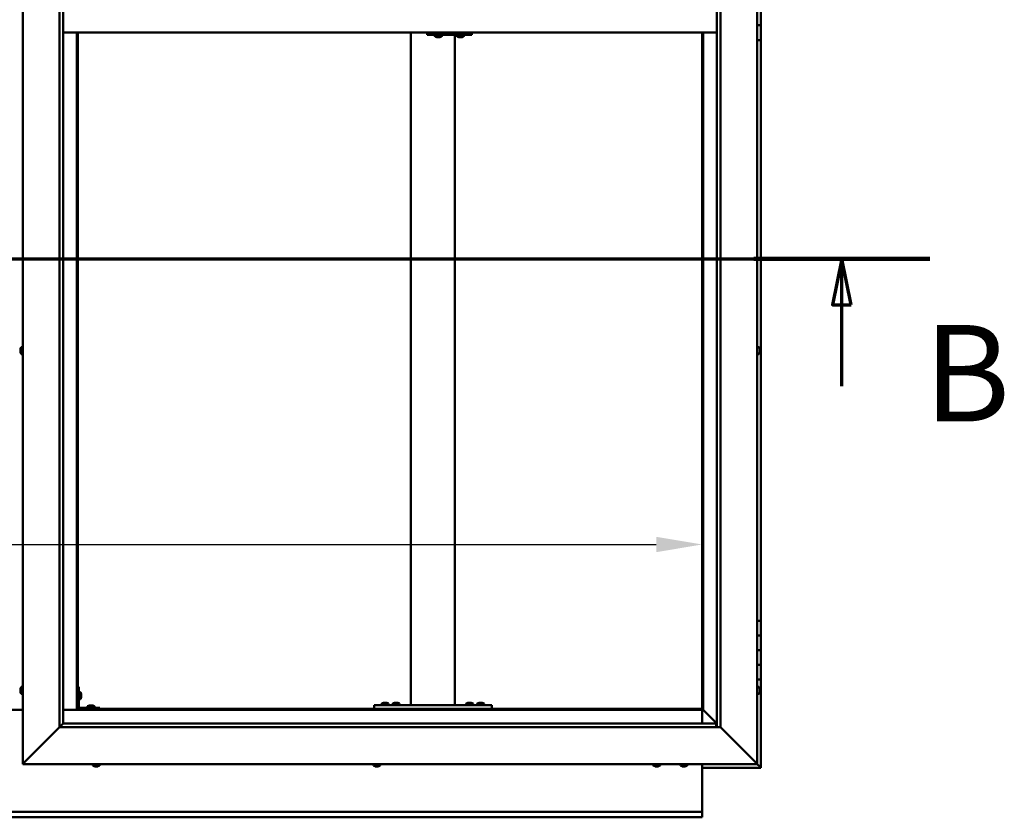
# Model space of a CAD drawing. Units: millimetres. Extents: x -5995 to 24339, y 3120 to 8837.
# Drawn here: x 6459 to 7799, y 3451 to 4536 of the extents above; entities that cross this region are included whole.
import ezdxf

# ---------------------------------------------------------------- set-up
doc = ezdxf.new("R2010")
doc.units = ezdxf.units.MM
doc.header["$LTSCALE"] = 25
doc.linetypes.add('CHAIN', pattern=[0.3543, 0.2362, -0.0295, 0.0591, -0.0295])
for name, color, linetype, lineweight in [('Dimension (ISO)', 7, 'Continuous', 25), ('Section Line (ISO)', 7, 'CHAIN', 70), ('Visible (ISO)', 7, 'Continuous', 50)]:
    doc.layers.add(name, color=color, linetype=linetype, lineweight=lineweight)
doc.styles.add('Label Text (ISO)', font='tahoma.ttf')
doc.styles.add('Note Text (ISO)', font='tahoma.ttf')
doc.dimstyles.new('Default (ISO)', dxfattribs={"dimscale": 25, "dimtxt": 3.5, "dimasz": 2.5, "dimexe": 3.175, "dimexo": 0, "dimgap": 0.762, "dimtad": 1, "dimrnd": 1e-08, "dimzin": 0, "dimtxsty": 'Note Text (ISO)', "dimcen": 0.09, "dimdle": 10, "dimclrd": 256, "dimclre": 256, "dimclrt": 256, "dimazin": 0, "dimtfac": 1.001486, "dimtmove": 0, "dimatfit": 3, "dimfxl": 1, "dimtolj": 1, "dimtzin": 0, "dimlwd": -1, "dimlwe": -1, "dimarcsym": 0})

# ---------------------------------------------------------------- blocks, each defined once
blk = doc.blocks.new('2dTransSection1')
at = {"layer": 'Section Line (ISO)', "linetype": 'CHAIN', "ltscale": 42.901493}
blk.add_line((207.105, 168.417), (307.905, 168.417), dxfattribs=at)
at = {"layer": 'Section Line (ISO)', "linetype": 'Continuous', "lineweight": 140}
blk.add_line((298.305, 168.417), (307.905, 168.417), dxfattribs=at)
at = {"layer": 'Section Line (ISO)', "linetype": 'Continuous'}
for p, q in [((303.105, 168.417), (302.605, 165.917)), ((303.105, 165.917), (303.105, 168.417)), ((303.605, 165.917), (303.105, 168.417)), ((302.605, 165.917), (303.605, 165.917)), ((303.105, 161.486), (303.105, 165.917))]:
    blk.add_line(p, q, dxfattribs=at)
at = {"layer": 'Section Line (ISO)', "linetype": 'Continuous', "flags": 128}
blk.add_lwpolyline([(303.605, 165.917), (303.105, 168.417), (302.605, 165.917), (303.605, 165.917)], dxfattribs=at)
at = {"layer": 'Section Line (ISO)'}
blk.add_solid([(303.605, 165.917), (303.105, 168.417), (302.605, 165.917), (303.605, 165.917)], dxfattribs=at)
at = {"layer": 'Section Line (ISO)', "insert": (307.569, 157.93), "char_height": 5.25, "attachment_point": 7, "style": 'Label Text (ISO)'}
blk.add_mtext('B', dxfattribs=at)
blk = doc.blocks.new('*D14')
at = {"layer": 'Defpoints', "color": 0, "transparency": 16777216}
for p in [(5487.6, 4071.9), (7387.6, 4071.9), (7387.6, 3821.9)]:
    blk.add_point(p, dxfattribs=at)
at = {"layer": 'Dimension (ISO)', "transparency": 16777216}
blk.add_line((5550.1, 3821.9), (7325.1, 3821.9), dxfattribs=at)
for points in [[(5550.1, 3832.3), (5550.1, 3811.4), (5487.6, 3821.9)], [(7325.1, 3832.3), (7325.1, 3811.4), (7387.6, 3821.9)]]:
    blk.add_solid(points, dxfattribs=at)
at = {"layer": 'Dimension (ISO)', "transparency": 16777216, "insert": (5996.3, 3932), "char_height": 87.5, "attachment_point": 1, "style": 'Note Text (ISO)'}
blk.add_mtext('\\A1;1900', dxfattribs=at)

msp = doc.modelspace()

# ---------------------------------------------------------------- linework, layer by layer
at = {"layer": 'Visible (ISO)'}
for p, q in [((6462.6, 3523.2), (6462.6, 5573.2)), ((7462.6, 5573.2), (7462.6, 3523.2)), ((6512.6, 3573.2), (6512.6, 5523.2)), ((7412.6, 5523.2), (7412.6, 3573.2)), ((6517.6, 5518.2), (6517.6, 3578.2)), ((7407.6, 3573.2), (7407.6, 5518.2)), ((7467.6, 4548.2), (7467.6, 4528.2)), ((6517.6, 4518.2), (7407.6, 4518.2)), ((6536.1, 4518.2), (6536.1, 3596.7)), ((6537.6, 3598.2), (6537.6, 4518.2)), ((6991, 3603.2), (6991, 4518.2)), ((7013.9, 4518.2), (7013.9, 4515.2)), ((7073.8, 4518.2), (7073.8, 4515.2)), ((7387.6, 4518.2), (7387.6, 3598.2)), ((7389.1, 3596.7), (7389.1, 4518.2)), ((7467.6, 4528.2), (7462.6, 4528.2)), ((7462.6, 4528.2), (7467.6, 4528.2)), ((7467.6, 4508.2), (7467.6, 4528.2)), ((7013.2, 4515.2), (7013.9, 4515.2)), ((7013.9, 4515.2), (7073.8, 4515.2)), ((7023.7, 4513.3), (7023.7, 4515.2)), ((7026.2, 4512), (7026.3, 4512)), ((7026.2, 4512), (7026.2, 4512)), ((7027.4, 4512), (7026.3, 4512)), ((7027.4, 4512), (7027.6, 4512)), ((7027.8, 4512), (7027.6, 4512)), ((7029.6, 4512), (7027.8, 4512)), ((7029.9, 4512), (7029.6, 4512)), ((7029.9, 4512), (7029.9, 4512)), ((7029.9, 4512), (7029.9, 4512)), ((7030.6, 4512), (7029.9, 4512)), ((7029.9, 4512), (7029.9, 4512)), ((7033.2, 4513.3), (7033.2, 4515.2)), ((7051, 3603.2), (7051, 4515.2)), ((7053.7, 4513.3), (7053.7, 4515.2)), ((7056.2, 4512), (7056.3, 4512)), ((7056.2, 4512), (7056.2, 4512)), ((7057.4, 4512), (7056.3, 4512)), ((7057.4, 4512), (7057.6, 4512)), ((7057.8, 4512), (7057.6, 4512)), ((7059.6, 4512), (7057.8, 4512)), ((7059.9, 4512), (7059.6, 4512)), ((7059.9, 4512), (7059.9, 4512)), ((7059.9, 4512), (7059.9, 4512)), ((7060.6, 4512), (7059.9, 4512)), ((7059.9, 4512), (7059.9, 4512)), ((7063.2, 4513.3), (7063.2, 4515.2)), ((7462.6, 4508.2), (7467.6, 4508.2)), ((7467.6, 3718.2), (7467.6, 4508.2)), ((6460.7, 4090.5), (6462.6, 4090.5)), ((7464.5, 4090.5), (7462.6, 4090.5)), ((6459.4, 4087.8), (6459.4, 4087.9)), ((6459.4, 4087.8), (6459.4, 4087.7)), ((6459.4, 4086.3), (6459.4, 4087.7)), ((6459.4, 4085.9), (6459.4, 4086.3)), ((6459.4, 4084.2), (6459.4, 4085.9)), ((6459.4, 4084.1), (6459.4, 4084.2)), ((6459.4, 4084), (6459.4, 4084.1)), ((6459.4, 4084.1), (6459.4, 4084.1)), ((6459.4, 4084), (6459.4, 4083.9)), ((6459.4, 4083.5), (6459.4, 4083.9)), ((6460.7, 4081), (6462.6, 4081)), ((7464.5, 4081), (7462.6, 4081)), ((7465.9, 4087.9), (7465.9, 4087.8)), ((7465.9, 4087.6), (7465.9, 4087.8)), ((7465.9, 4087.6), (7465.9, 4086)), ((7465.9, 4087.6), (7465.9, 4087.6)), ((7465.9, 4085.8), (7465.9, 4086)), ((7465.9, 4085.6), (7465.9, 4084)), ((7465.9, 4084), (7465.9, 4083.9)), ((7465.9, 4083.7), (7465.9, 4083.9)), ((7465.9, 4083.7), (7465.9, 4083.5)), ((7467.6, 3718.2), (7462.6, 3718.2)), ((7467.6, 3718.2), (7467.6, 3698.2)), ((7467.6, 3698.2), (7462.6, 3698.2)), ((7462.6, 3698.2), (7467.6, 3698.2)), ((7467.6, 3678.2), (7467.6, 3698.2)), ((7462.6, 3678.2), (7467.6, 3678.2)), ((7467.6, 3678.2), (7462.6, 3678.2)), ((7467.6, 3678.2), (7467.6, 3678.2)), ((7467.6, 3678.2), (7467.6, 3658.2)), ((7467.6, 3658.2), (7462.6, 3658.2)), ((7462.6, 3658.2), (7467.6, 3658.2)), ((7467.6, 3638.2), (7467.6, 3658.2)), ((7462.6, 3638.2), (7467.6, 3638.2)), ((7467.6, 3518.2), (7467.6, 3638.2)), ((6459.4, 3624.5), (6459.4, 3625.4)), ((6459.4, 3625.4), (6459.4, 3625.4)), ((6459.4, 3622.3), (6459.4, 3624.1)), ((6459.4, 3624.1), (6459.4, 3624.1)), ((6459.4, 3621), (6459.4, 3621.9)), ((6459.4, 3621.9), (6459.4, 3621.9)), ((6460.7, 3628), (6462.6, 3628)), ((6539.1, 3628.2), (6537.6, 3628.2)), ((6539.1, 3628.2), (6539.1, 3601.2)), ((6541, 3621), (6539.1, 3621)), ((7464.5, 3628), (7462.6, 3628)), ((7465.9, 3625.4), (7465.9, 3625.1)), ((7465.9, 3625), (7465.9, 3625.1)), ((7465.9, 3625), (7465.9, 3624.8)), ((7465.9, 3624.8), (7465.9, 3623.2)), ((7465.9, 3623), (7465.9, 3623.2)), ((7465.9, 3623), (7465.9, 3622.7)), ((7465.9, 3622.7), (7465.9, 3621.3)), ((7465.9, 3621.1), (7465.9, 3621.3)), ((7465.9, 3621.1), (7465.9, 3621)), ((6460.7, 3618.5), (6462.6, 3618.5)), ((6541, 3611.5), (6539.1, 3611.5)), ((6542.4, 3618.4), (6542.4, 3618.2)), ((6542.4, 3618.1), (6542.4, 3618.2)), ((6542.4, 3618.1), (6542.4, 3618)), ((6542.4, 3618), (6542.4, 3616.4)), ((6542.4, 3616), (6542.4, 3614.4)), ((6542.4, 3614.4), (6542.4, 3614.3)), ((6542.4, 3614.2), (6542.4, 3614.3)), ((6542.4, 3614.2), (6542.4, 3614)), ((6953.8, 3606.4), (6954.7, 3606.4)), ((6955, 3606.4), (6956.9, 3606.4)), ((6957.2, 3606.4), (6958.2, 3606.4)), ((6968.8, 3606.4), (6969.7, 3606.4)), ((6970, 3606.4), (6971.9, 3606.4)), ((6972.2, 3606.4), (6973.2, 3606.4)), ((7068.8, 3606.4), (7069.7, 3606.4)), ((7070, 3606.4), (7071.9, 3606.4)), ((7072.2, 3606.4), (7073.2, 3606.4)), ((7083.8, 3606.4), (7084.7, 3606.4)), ((7085, 3606.4), (7086.9, 3606.4)), ((7087.2, 3606.4), (7088.2, 3606.4)), ((7464.5, 3618.5), (7462.6, 3618.5)), ((6462.6, 3596.7), (6412.6, 3596.7)), ((6536.1, 3596.7), (6517.6, 3596.7)), ((6537.6, 3598.2), (6536.1, 3596.7)), ((6536.1, 3596.7), (6537.6, 3598.2)), ((6536.1, 3596.7), (7389.1, 3596.7)), ((7387.6, 3598.2), (6537.6, 3598.2)), ((6567.6, 3599.7), (6540.6, 3599.7)), ((6540.6, 3598.2), (6567.6, 3598.2)), ((6550.9, 3601.6), (6550.9, 3599.7)), ((6553.2, 3598.2), (6553.2, 3598.2)), ((6553.4, 3602.9), (6554.3, 3602.9)), ((6554.7, 3602.9), (6556.5, 3602.9)), ((6556.9, 3602.9), (6557.8, 3602.9)), ((6558, 3598.2), (6558, 3598.2)), ((6560.4, 3601.6), (6560.4, 3599.7)), ((6567.6, 3598.2), (6567.6, 3599.7)), ((6941, 3598.2), (6941, 3603.2)), ((7101, 3603.2), (6941, 3603.2)), ((7101, 3598.2), (6941, 3598.2)), ((6951.2, 3605.1), (6951.2, 3603.2)), ((6953.6, 3598.2), (6953.6, 3598.2)), ((6958.4, 3598.2), (6958.4, 3598.2)), ((6960.7, 3605.1), (6960.7, 3603.2)), ((6966.2, 3605.1), (6966.2, 3603.2)), ((6968.6, 3598.2), (6968.6, 3598.2)), ((6973.4, 3598.2), (6973.4, 3598.2)), ((6975.7, 3605.1), (6975.7, 3603.2)), ((7049, 3603.2), (6993, 3603.2)), ((7066.2, 3605.1), (7066.2, 3603.2)), ((7068.6, 3598.2), (7068.6, 3598.2)), ((7073.4, 3598.2), (7073.4, 3598.2)), ((7075.7, 3605.1), (7075.7, 3603.2)), ((7081.2, 3605.1), (7081.2, 3603.2)), ((7083.6, 3598.2), (7083.6, 3598.2)), ((7088.4, 3598.2), (7088.4, 3598.2)), ((7090.7, 3605.1), (7090.7, 3603.2)), ((7101, 3598.2), (7101, 3603.2)), ((7389.1, 3596.7), (7387.6, 3598.2)), ((7387.6, 3598.2), (7389.1, 3596.7)), ((7387.6, 3596.7), (7387.6, 3578.2)), ((7389.2, 3596.6), (7389.1, 3596.7)), ((7389.1, 3596.7), (7389.2, 3596.6)), ((7407.6, 3578.2), (7389.2, 3596.6)), ((7389.2, 3596.6), (7407.6, 3578.2)), ((6512.6, 3573.2), (6465.1, 3525.7)), ((6465.1, 3525.7), (6512.6, 3573.2)), ((6517.5, 3578.1), (6512.6, 3573.2)), ((7412.6, 3573.2), (6512.6, 3573.2)), ((6517.6, 3578.2), (6517.5, 3578.1)), ((6517.6, 3578.2), (7406.6, 3578.2)), ((7406.6, 3578.2), (7406.6, 3578.1)), ((7406.6, 3578.1), (7406.6, 3573.2)), ((7460.1, 3525.7), (7412.6, 3573.2)), ((7412.6, 3573.2), (7460.1, 3525.7)), ((6462.6, 3523.2), (6465.1, 3525.7)), ((6465.1, 3525.7), (6462.6, 3523.2)), ((7460.1, 3525.7), (7462.6, 3523.2)), ((7462.6, 3523.2), (7460.1, 3525.7)), ((7462.6, 3523.2), (6462.6, 3523.2)), ((6557.9, 3521.3), (6557.9, 3523.2)), ((6560.9, 3520), (6560.4, 3520)), ((6560.9, 3520), (6561, 3520)), ((6561.1, 3520), (6561, 3520)), ((6561.2, 3520), (6561.1, 3520)), ((6561.1, 3520), (6561.1, 3520)), ((6563, 3520), (6561.2, 3520)), ((6563.4, 3520), (6563, 3520)), ((6564.7, 3520), (6563.4, 3520)), ((6564.7, 3520), (6564.8, 3520)), ((6564.8, 3520), (6564.8, 3520)), ((6567.4, 3521.3), (6567.4, 3523.2)), ((6939.9, 3521.3), (6939.9, 3523.2)), ((6942.5, 3520), (6942.4, 3520)), ((6942.5, 3520), (6942.6, 3520)), ((6943.9, 3520), (6942.6, 3520)), ((6944.3, 3520), (6943.9, 3520)), ((6946.1, 3520), (6944.3, 3520)), ((6946.2, 3520), (6946.1, 3520)), ((6946.3, 3520), (6946.2, 3520)), ((6946.2, 3520), (6946.2, 3520)), ((6946.3, 3520), (6946.4, 3520)), ((6946.8, 3520), (6946.4, 3520)), ((6949.4, 3521.3), (6949.4, 3523.2)), ((7320.9, 3521.3), (7320.9, 3523.2)), ((7323.9, 3520), (7323.4, 3520)), ((7323.9, 3520), (7323.9, 3520)), ((7324.1, 3520), (7323.9, 3520)), ((7324.2, 3520), (7324.1, 3520)), ((7324.1, 3520), (7324.1, 3520)), ((7325.9, 3520), (7324.2, 3520)), ((7326.4, 3520), (7325.9, 3520)), ((7327.7, 3520), (7326.4, 3520)), ((7327.7, 3520), (7327.8, 3520)), ((7327.8, 3520), (7327.8, 3520)), ((7330.4, 3521.3), (7330.4, 3523.2)), ((7357.9, 3521.3), (7357.9, 3523.2)), ((7360.4, 3520), (7360.5, 3520)), ((7360.4, 3520), (7360.4, 3520)), ((7361.7, 3520), (7360.5, 3520)), ((7362.1, 3520), (7361.7, 3520)), ((7363.9, 3520), (7362.1, 3520)), ((7364.1, 3520), (7363.9, 3520)), ((7364.2, 3520), (7364.1, 3520)), ((7364.1, 3520), (7364.1, 3520)), ((7364.2, 3520), (7364.2, 3520)), ((7364.8, 3520), (7364.2, 3520)), ((7367.4, 3521.3), (7367.4, 3523.2)), ((7387.6, 3523.2), (7387.6, 3460.2)), ((7387.6, 3518.2), (7467.6, 3518.2)), ((7466, 3519.8), (7462.6, 3523.2)), ((7462.6, 3523.2), (7466, 3519.8)), ((7466, 3519.8), (7467.6, 3518.2)), ((7467.6, 3518.2), (7466, 3519.8)), ((7467.6, 3518.2), (7467.6, 3518.2)), ((7467.6, 3518.2), (7467.6, 3518.2)), ((7467.6, 3518.2), (7467.6, 3518.2)), ((7467.6, 3518.2), (7467.6, 3518.2)), ((7467.6, 3518.2), (7467.6, 3518.2)), ((7467.6, 3518.2), (7467.6, 3518.2)), ((5487.6, 3458.2), (7387.6, 3458.2)), ((7387.6, 3460.2), (7387.6, 3458.2)), ((7387.6, 3451.7), (7387.6, 3458.2)), ((7387.6, 3450.7), (5487.6, 3450.7)), ((7387.6, 3451.7), (7387.6, 3450.7))]:
    msp.add_line(p, q, dxfattribs=at)
for centre, radius, start, end in [((7023.9, 4513.3), 0.2, 180, 234.3147), ((7028.4, 4519.7), 8, 234.3147, 253.9923), ((7028.4, 4519.7), 8, 286.0077, 305.6853), ((7033, 4513.3), 0.2, 305.6853, 0), ((7053.9, 4513.3), 0.2, 180, 234.3147), ((7058.4, 4519.7), 8, 234.3147, 253.9923), ((7058.4, 4519.7), 8, 286.0077, 305.6853), ((7063, 4513.3), 0.2, 305.6853, 0), ((6467.1, 4085.7), 8, 144.3147, 163.9923), ((6460.7, 4090.3), 0.2, 90, 144.3147), ((7464.5, 4090.3), 0.2, 35.6853, 90), ((7458.2, 4085.7), 8, 16.0077, 35.6853), ((6467.1, 4085.7), 8, 196.0077, 215.6853), ((6460.7, 4081.2), 0.2, 215.6853, 270), ((7464.5, 4081.2), 0.2, 270, 324.3147), ((7458.2, 4085.7), 8, 324.3147, 343.9923), ((6467.1, 3623.2), 8, 144.3147, 163.6659), ((6467.1, 3623.2), 8, 196.3341, 215.6853), ((6460.7, 3627.8), 0.2, 90, 144.3147), ((6541, 3620.8), 0.2, 35.6853, 90), ((6534.7, 3616.2), 8, 16.0077, 35.6853), ((7464.5, 3627.8), 0.2, 35.6853, 90), ((7458.2, 3623.2), 8, 16.0077, 35.6853), ((7458.2, 3623.2), 8, 324.3147, 343.9923), ((6460.7, 3618.7), 0.2, 215.6853, 270), ((6541, 3611.7), 0.2, 270, 324.3147), ((6534.7, 3616.2), 8, 324.3147, 343.9923), ((6956, 3598.8), 8, 106.3348, 125.6853), ((6956, 3598.8), 8, 54.3147, 73.6652), ((6971, 3598.8), 8, 106.3348, 125.6853), ((6971, 3598.8), 8, 54.3147, 73.6652), ((7071, 3598.8), 8, 106.3348, 125.6853), ((7071, 3598.8), 8, 54.3147, 73.6652), ((7086, 3598.8), 8, 106.3348, 125.6853), ((7086, 3598.8), 8, 54.3147, 73.6652), ((7464.5, 3618.7), 0.2, 270, 324.3147), ((6540.6, 3601.2), 3, 180, 270), ((6540.6, 3601.2), 1.5, 180, 270), ((6551.1, 3601.6), 0.2, 125.6853, 180), ((6555.6, 3595.3), 8, 106.3348, 125.6853), ((6555.6, 3595.3), 8, 54.3147, 73.6652), ((6560.2, 3601.6), 0.2, 0, 54.3147), ((6951.4, 3605.1), 0.2, 125.6853, 180), ((6960.5, 3605.1), 0.2, 0, 54.3147), ((6966.4, 3605.1), 0.2, 125.6853, 180), ((6975.5, 3605.1), 0.2, 0, 54.3147), ((7066.4, 3605.1), 0.2, 125.6853, 180), ((7075.5, 3605.1), 0.2, 0, 54.3147), ((7081.4, 3605.1), 0.2, 125.6853, 180), ((7090.5, 3605.1), 0.2, 0, 54.3147), ((6558.1, 3521.3), 0.2, 180, 234.3147), ((6562.6, 3527.7), 8, 234.3147, 253.9923), ((6562.6, 3527.7), 8, 286.0077, 305.6853), ((6567.2, 3521.3), 0.2, 305.6853, 0), ((6940.1, 3521.3), 0.2, 180, 234.3147), ((6944.6, 3527.7), 8, 234.3147, 253.9923), ((6944.6, 3527.7), 8, 286.0077, 305.6853), ((6949.2, 3521.3), 0.2, 305.6853, 0), ((7321.1, 3521.3), 0.2, 180, 234.3147), ((7325.6, 3527.7), 8, 234.3147, 253.9923), ((7325.6, 3527.7), 8, 286.0077, 305.6853), ((7330.2, 3521.3), 0.2, 305.6853, 0), ((7358.1, 3521.3), 0.2, 180, 234.3147), ((7362.6, 3527.7), 8, 234.3147, 253.9923), ((7362.6, 3527.7), 8, 286.0077, 305.6853), ((7367.2, 3521.3), 0.2, 305.6853, 0)]:
    msp.add_arc(centre, radius, start, end, dxfattribs=at)
msp.add_ellipse((7013.2, 4521.2), major_axis=(0, -6), ratio=0.029063, start_param=5.235988, end_param=6.283185, dxfattribs=at)
for points, knots in [([(7026.2, 4512), (7026.2, 4512), (7026.2, 4512), (7026.2, 4512), (7026.2, 4512), (7026.2, 4512), (7026.3, 4512), (7026.3, 4512)], [0.17438702, 0.17438702, 0.17438702, 0.17438702, 0.18896797, 0.18896797, 0.20586323, 0.20586323, 0.21737852, 0.21737852, 0.21737852, 0.21737852]), ([(7027.4, 4512), (7027.4, 4512), (7027.5, 4512), (7027.6, 4512), (7027.6, 4512), (7027.7, 4512), (7027.8, 4512), (7027.8, 4512)], [0.17438702, 0.17438702, 0.17438702, 0.17438702, 0.18896797, 0.18896797, 0.20586323, 0.20586323, 0.21737852, 0.21737852, 0.21737852, 0.21737852]), ([(7029.6, 4512), (7029.7, 4512), (7029.7, 4512), (7029.8, 4512), (7029.8, 4512), (7029.9, 4512), (7029.9, 4512), (7029.9, 4512)], [0.17438702, 0.17438702, 0.17438702, 0.17438702, 0.18896797, 0.18896797, 0.20586323, 0.20586323, 0.21737852, 0.21737852, 0.21737852, 0.21737852]), ([(7056.2, 4512), (7056.2, 4512), (7056.2, 4512), (7056.2, 4512), (7056.2, 4512), (7056.2, 4512), (7056.2, 4512), (7056.3, 4512)], [0.17438702, 0.17438702, 0.17438702, 0.17438702, 0.18896797, 0.18896797, 0.20586323, 0.20586323, 0.21737852, 0.21737852, 0.21737852, 0.21737852]), ([(7057.4, 4512), (7057.4, 4512), (7057.5, 4512), (7057.6, 4512), (7057.6, 4512), (7057.7, 4512), (7057.7, 4512), (7057.8, 4512)], [0.17438702, 0.17438702, 0.17438702, 0.17438702, 0.18896797, 0.18896797, 0.20586323, 0.20586323, 0.21737852, 0.21737852, 0.21737852, 0.21737852]), ([(7059.6, 4512), (7059.6, 4512), (7059.7, 4512), (7059.8, 4512), (7059.8, 4512), (7059.9, 4512), (7059.9, 4512), (7059.9, 4512)], [0.17438702, 0.17438702, 0.17438702, 0.17438702, 0.18896797, 0.18896797, 0.20586323, 0.20586323, 0.21737852, 0.21737852, 0.21737852, 0.21737852]), ([(6459.4, 4087.8), (6459.4, 4087.9), (6459.4, 4087.9), (6459.4, 4087.8), (6459.4, 4087.8), (6459.4, 4087.8), (6459.4, 4087.7), (6459.4, 4087.7)], [0.17438702, 0.17438702, 0.17438702, 0.17438702, 0.18896797, 0.18896797, 0.20586323, 0.20586323, 0.21737851, 0.21737851, 0.21737851, 0.21737851]), ([(6459.4, 4086.3), (6459.4, 4086.3), (6459.4, 4086.2), (6459.4, 4086.1), (6459.4, 4086.1), (6459.4, 4086), (6459.4, 4085.9), (6459.4, 4085.9)], [0.17438702, 0.17438702, 0.17438702, 0.17438702, 0.18896797, 0.18896797, 0.20586323, 0.20586323, 0.21737851, 0.21737851, 0.21737851, 0.21737851]), ([(6459.4, 4084.2), (6459.4, 4084.1), (6459.4, 4084.1), (6459.4, 4084), (6459.4, 4084), (6459.4, 4083.9), (6459.4, 4083.9), (6459.4, 4083.9)], [0.17438702, 0.17438702, 0.17438702, 0.17438702, 0.18896797, 0.18896797, 0.20586323, 0.20586323, 0.21737852, 0.21737852, 0.21737852, 0.21737852]), ([(7465.9, 4087.6), (7465.9, 4087.6), (7465.9, 4087.6), (7465.8, 4087.7), (7465.8, 4087.7), (7465.9, 4087.7), (7465.9, 4087.8), (7465.9, 4087.8)], [0.17438702, 0.17438702, 0.17438702, 0.17438702, 0.18896797, 0.18896797, 0.20586323, 0.20586323, 0.21737852, 0.21737852, 0.21737852, 0.21737852]), ([(7465.9, 4085.6), (7465.9, 4085.6), (7465.9, 4085.7), (7465.8, 4085.8), (7465.8, 4085.9), (7465.9, 4085.9), (7465.9, 4086), (7465.9, 4086)], [0.17438702, 0.17438702, 0.17438702, 0.17438702, 0.18896797, 0.18896797, 0.20586323, 0.20586323, 0.21737851, 0.21737851, 0.21737851, 0.21737851]), ([(7465.9, 4083.7), (7465.9, 4083.7), (7465.9, 4083.8), (7465.8, 4083.8), (7465.8, 4083.8), (7465.9, 4083.9), (7465.9, 4083.9), (7465.9, 4084)], [0.17438702, 0.17438702, 0.17438702, 0.17438702, 0.18896797, 0.18896797, 0.20586323, 0.20586323, 0.21737851, 0.21737851, 0.21737851, 0.21737851]), ([(6459.4, 3625.4), (6459.4, 3625.4), (6459.4, 3625.4), (6459.4, 3625.5), (6459.4, 3625.5), (6459.4, 3625.4), (6459.4, 3625.4), (6459.4, 3625.4)], [0.17438702, 0.17438702, 0.17438702, 0.17438702, 0.18896797, 0.18896797, 0.20586323, 0.20586323, 0.21737852, 0.21737852, 0.21737852, 0.21737852]), ([(6459.4, 3624.5), (6459.4, 3624.4), (6459.4, 3624.4), (6459.4, 3624.3), (6459.4, 3624.3), (6459.4, 3624.2), (6459.4, 3624.1), (6459.4, 3624.1)], [0.17438702, 0.17438702, 0.17438702, 0.17438702, 0.18896797, 0.18896797, 0.20586323, 0.20586323, 0.21737851, 0.21737851, 0.21737851, 0.21737851]), ([(6459.4, 3624.1), (6459.4, 3624.2), (6459.4, 3624.2), (6459.4, 3624.3), (6459.4, 3624.3), (6459.4, 3624.3)], [0.17438702, 0.17438702, 0.17438702, 0.17438702, 0.18896797, 0.18896797, 0.19470305, 0.19470305, 0.19470305, 0.19470305]), ([(6459.4, 3622.3), (6459.4, 3622.2), (6459.4, 3622.2), (6459.4, 3622.1), (6459.4, 3622), (6459.4, 3622), (6459.4, 3621.9), (6459.4, 3621.9)], [0.17438702, 0.17438702, 0.17438702, 0.17438702, 0.18896797, 0.18896797, 0.20586323, 0.20586323, 0.21737851, 0.21737851, 0.21737851, 0.21737851]), ([(6459.4, 3621.9), (6459.4, 3622), (6459.4, 3622), (6459.4, 3622), (6459.4, 3622.1), (6459.4, 3622.1)], [0.17438702, 0.17438702, 0.17438702, 0.17438702, 0.18896797, 0.18896797, 0.19470305, 0.19470305, 0.19470305, 0.19470305]), ([(6459.4, 3621), (6459.4, 3621), (6459.4, 3621), (6459.4, 3621), (6459.4, 3621), (6459.4, 3621)], [0.17438702, 0.17438702, 0.17438702, 0.17438702, 0.18896797, 0.18896797, 0.19470305, 0.19470305, 0.19470305, 0.19470305]), ([(7465.9, 3624.8), (7465.9, 3624.9), (7465.9, 3624.9), (7465.8, 3625), (7465.8, 3625), (7465.9, 3625.1), (7465.9, 3625.1), (7465.9, 3625.1)], [0.17438702, 0.17438702, 0.17438702, 0.17438702, 0.18896797, 0.18896797, 0.20586323, 0.20586323, 0.21737852, 0.21737852, 0.21737852, 0.21737852]), ([(7465.9, 3622.7), (7465.9, 3622.8), (7465.9, 3622.8), (7465.8, 3622.9), (7465.8, 3623), (7465.9, 3623.1), (7465.9, 3623.1), (7465.9, 3623.2)], [0.17438702, 0.17438702, 0.17438702, 0.17438702, 0.18896797, 0.18896797, 0.20586323, 0.20586323, 0.21737851, 0.21737851, 0.21737851, 0.21737851]), ([(7465.9, 3621.1), (7465.9, 3621.1), (7465.9, 3621.1), (7465.8, 3621.1), (7465.8, 3621.2), (7465.9, 3621.2), (7465.9, 3621.2), (7465.9, 3621.3)], [0.17438702, 0.17438702, 0.17438702, 0.17438702, 0.18896797, 0.18896797, 0.20586323, 0.20586323, 0.21737851, 0.21737851, 0.21737851, 0.21737851]), ([(6542.4, 3618), (6542.4, 3618), (6542.4, 3618.1), (6542.3, 3618.1), (6542.3, 3618.2), (6542.4, 3618.2), (6542.4, 3618.2), (6542.4, 3618.2)], [0.17438702, 0.17438702, 0.17438702, 0.17438702, 0.18896797, 0.18896797, 0.20586323, 0.20586323, 0.21737852, 0.21737852, 0.21737852, 0.21737852]), ([(6542.4, 3616), (6542.4, 3616), (6542.4, 3616.1), (6542.3, 3616.2), (6542.3, 3616.2), (6542.4, 3616.3), (6542.4, 3616.4), (6542.4, 3616.4)], [0.17438702, 0.17438702, 0.17438702, 0.17438702, 0.18896797, 0.18896797, 0.20586323, 0.20586323, 0.21737852, 0.21737852, 0.21737852, 0.21737852]), ([(6542.4, 3614.2), (6542.4, 3614.2), (6542.4, 3614.2), (6542.3, 3614.2), (6542.3, 3614.3), (6542.4, 3614.3), (6542.4, 3614.4), (6542.4, 3614.4)], [0.17438702, 0.17438702, 0.17438702, 0.17438702, 0.18896797, 0.18896797, 0.20586323, 0.20586323, 0.21737851, 0.21737851, 0.21737851, 0.21737851]), ([(6953.8, 3606.4), (6953.7, 3606.4), (6953.7, 3606.4), (6953.7, 3606.4), (6953.7, 3606.4), (6953.7, 3606.4)], [0.17438702, 0.17438702, 0.17438702, 0.17438702, 0.18896797, 0.18896797, 0.19569168, 0.19569168, 0.19569168, 0.19569168]), ([(6955, 3606.4), (6955, 3606.4), (6954.9, 3606.4), (6954.8, 3606.4), (6954.8, 3606.4), (6954.7, 3606.4), (6954.7, 3606.4), (6954.7, 3606.4)], [0.17438702, 0.17438702, 0.17438702, 0.17438702, 0.18896797, 0.18896797, 0.20586323, 0.20586323, 0.21737852, 0.21737852, 0.21737852, 0.21737852]), ([(6957.2, 3606.4), (6957.2, 3606.4), (6957.2, 3606.4), (6957.1, 3606.4), (6957, 3606.4), (6956.9, 3606.4), (6956.9, 3606.4), (6956.9, 3606.4)], [0.17438702, 0.17438702, 0.17438702, 0.17438702, 0.18896797, 0.18896797, 0.20586323, 0.20586323, 0.21737852, 0.21737852, 0.21737852, 0.21737852]), ([(6958.2, 3606.4), (6958.2, 3606.4), (6958.2, 3606.4), (6958.2, 3606.4), (6958.2, 3606.4), (6958.2, 3606.4)], [0.19569168, 0.19569168, 0.19569168, 0.19569168, 0.20586323, 0.20586323, 0.21737852, 0.21737852, 0.21737852, 0.21737852]), ([(6968.8, 3606.4), (6968.7, 3606.4), (6968.7, 3606.4), (6968.7, 3606.4), (6968.7, 3606.4), (6968.7, 3606.4)], [0.17438702, 0.17438702, 0.17438702, 0.17438702, 0.18896797, 0.18896797, 0.19569168, 0.19569168, 0.19569168, 0.19569168]), ([(6970, 3606.4), (6970, 3606.4), (6969.9, 3606.4), (6969.8, 3606.4), (6969.8, 3606.4), (6969.7, 3606.4), (6969.7, 3606.4), (6969.7, 3606.4)], [0.17438702, 0.17438702, 0.17438702, 0.17438702, 0.18896797, 0.18896797, 0.20586323, 0.20586323, 0.21737852, 0.21737852, 0.21737852, 0.21737852]), ([(6972.2, 3606.4), (6972.2, 3606.4), (6972.2, 3606.4), (6972.1, 3606.4), (6972, 3606.4), (6971.9, 3606.4), (6971.9, 3606.4), (6971.9, 3606.4)], [0.17438702, 0.17438702, 0.17438702, 0.17438702, 0.18896797, 0.18896797, 0.20586323, 0.20586323, 0.21737852, 0.21737852, 0.21737852, 0.21737852]), ([(6973.2, 3606.4), (6973.2, 3606.4), (6973.2, 3606.4), (6973.2, 3606.4), (6973.2, 3606.4), (6973.2, 3606.4)], [0.19569168, 0.19569168, 0.19569168, 0.19569168, 0.20586323, 0.20586323, 0.21737852, 0.21737852, 0.21737852, 0.21737852]), ([(7068.8, 3606.4), (7068.7, 3606.4), (7068.7, 3606.4), (7068.7, 3606.4), (7068.7, 3606.4), (7068.7, 3606.4)], [0.17438702, 0.17438702, 0.17438702, 0.17438702, 0.18896797, 0.18896797, 0.19569168, 0.19569168, 0.19569168, 0.19569168]), ([(7070, 3606.4), (7070, 3606.4), (7069.9, 3606.4), (7069.8, 3606.4), (7069.8, 3606.4), (7069.7, 3606.4), (7069.7, 3606.4), (7069.7, 3606.4)], [0.17438702, 0.17438702, 0.17438702, 0.17438702, 0.18896797, 0.18896797, 0.20586323, 0.20586323, 0.21737852, 0.21737852, 0.21737852, 0.21737852]), ([(7072.2, 3606.4), (7072.2, 3606.4), (7072.2, 3606.4), (7072.1, 3606.4), (7072, 3606.4), (7071.9, 3606.4), (7071.9, 3606.4), (7071.9, 3606.4)], [0.17438702, 0.17438702, 0.17438702, 0.17438702, 0.18896797, 0.18896797, 0.20586323, 0.20586323, 0.21737852, 0.21737852, 0.21737852, 0.21737852]), ([(7073.2, 3606.4), (7073.2, 3606.4), (7073.2, 3606.4), (7073.2, 3606.4), (7073.2, 3606.4), (7073.2, 3606.4)], [0.19569168, 0.19569168, 0.19569168, 0.19569168, 0.20586323, 0.20586323, 0.21737852, 0.21737852, 0.21737852, 0.21737852]), ([(7083.8, 3606.4), (7083.7, 3606.4), (7083.7, 3606.4), (7083.7, 3606.4), (7083.7, 3606.4), (7083.7, 3606.4)], [0.17438702, 0.17438702, 0.17438702, 0.17438702, 0.18896797, 0.18896797, 0.19569168, 0.19569168, 0.19569168, 0.19569168]), ([(7085, 3606.4), (7085, 3606.4), (7084.9, 3606.4), (7084.8, 3606.4), (7084.8, 3606.4), (7084.7, 3606.4), (7084.7, 3606.4), (7084.7, 3606.4)], [0.17438702, 0.17438702, 0.17438702, 0.17438702, 0.18896797, 0.18896797, 0.20586323, 0.20586323, 0.21737852, 0.21737852, 0.21737852, 0.21737852]), ([(7087.2, 3606.4), (7087.2, 3606.4), (7087.2, 3606.4), (7087.1, 3606.4), (7087, 3606.4), (7086.9, 3606.4), (7086.9, 3606.4), (7086.9, 3606.4)], [0.17438702, 0.17438702, 0.17438702, 0.17438702, 0.18896797, 0.18896797, 0.20586323, 0.20586323, 0.21737852, 0.21737852, 0.21737852, 0.21737852]), ([(7088.2, 3606.4), (7088.2, 3606.4), (7088.2, 3606.4), (7088.2, 3606.4), (7088.2, 3606.4), (7088.2, 3606.4)], [0.19569168, 0.19569168, 0.19569168, 0.19569168, 0.20586323, 0.20586323, 0.21737852, 0.21737852, 0.21737852, 0.21737852]), ([(6553.4, 3602.9), (6553.4, 3602.9), (6553.4, 3602.9), (6553.4, 3602.9), (6553.4, 3602.9), (6553.4, 3602.9)], [0.17438702, 0.17438702, 0.17438702, 0.17438702, 0.18896797, 0.18896797, 0.19569168, 0.19569168, 0.19569168, 0.19569168]), ([(6554.7, 3602.9), (6554.7, 3602.9), (6554.6, 3602.9), (6554.5, 3602.9), (6554.5, 3602.9), (6554.4, 3602.9), (6554.4, 3602.9), (6554.3, 3602.9)], [0.17438702, 0.17438702, 0.17438702, 0.17438702, 0.18896797, 0.18896797, 0.20586323, 0.20586323, 0.21737851, 0.21737851, 0.21737851, 0.21737851]), ([(6556.9, 3602.9), (6556.9, 3602.9), (6556.8, 3602.9), (6556.8, 3602.9), (6556.7, 3602.9), (6556.6, 3602.9), (6556.6, 3602.9), (6556.5, 3602.9)], [0.17438702, 0.17438702, 0.17438702, 0.17438702, 0.18896797, 0.18896797, 0.20586323, 0.20586323, 0.21737851, 0.21737851, 0.21737851, 0.21737851]), ([(6557.9, 3602.9), (6557.9, 3602.9), (6557.9, 3602.9), (6557.9, 3602.9), (6557.8, 3602.9), (6557.8, 3602.9)], [0.19569168, 0.19569168, 0.19569168, 0.19569168, 0.20586323, 0.20586323, 0.21737852, 0.21737852, 0.21737852, 0.21737852]), ([(6560.9, 3520), (6560.9, 3520), (6561, 3520), (6561, 3520), (6561.1, 3520), (6561.2, 3520), (6561.2, 3520), (6561.2, 3520)], [0.17438702, 0.17438702, 0.17438702, 0.17438702, 0.18896797, 0.18896797, 0.20586323, 0.20586323, 0.21737852, 0.21737852, 0.21737852, 0.21737852]), ([(6563, 3520), (6563.1, 3520), (6563.1, 3520), (6563.2, 3520), (6563.3, 3520), (6563.4, 3520), (6563.4, 3520), (6563.4, 3520)], [0.17438702, 0.17438702, 0.17438702, 0.17438702, 0.18896797, 0.18896797, 0.20586323, 0.20586323, 0.21737852, 0.21737852, 0.21737852, 0.21737852]), ([(6564.7, 3520), (6564.7, 3520), (6564.8, 3520), (6564.8, 3520), (6564.8, 3520), (6564.8, 3520), (6564.8, 3520), (6564.8, 3520)], [0.17438702, 0.17438702, 0.17438702, 0.17438702, 0.18896797, 0.18896797, 0.20586323, 0.20586323, 0.21737852, 0.21737852, 0.21737852, 0.21737852]), ([(6942.5, 3520), (6942.4, 3520), (6942.4, 3520), (6942.5, 3520), (6942.5, 3520), (6942.5, 3520), (6942.5, 3520), (6942.6, 3520)], [0.17438702, 0.17438702, 0.17438702, 0.17438702, 0.18896797, 0.18896797, 0.20586323, 0.20586323, 0.21737852, 0.21737852, 0.21737852, 0.21737852]), ([(6943.9, 3520), (6943.9, 3520), (6944, 3520), (6944.1, 3520), (6944.1, 3520), (6944.2, 3520), (6944.3, 3520), (6944.3, 3520)], [0.17438702, 0.17438702, 0.17438702, 0.17438702, 0.18896797, 0.18896797, 0.20586323, 0.20586323, 0.21737852, 0.21737852, 0.21737852, 0.21737852]), ([(6946.1, 3520), (6946.1, 3520), (6946.2, 3520), (6946.2, 3520), (6946.3, 3520), (6946.3, 3520), (6946.3, 3520), (6946.4, 3520)], [0.17438702, 0.17438702, 0.17438702, 0.17438702, 0.18896797, 0.18896797, 0.20586323, 0.20586323, 0.21737851, 0.21737851, 0.21737851, 0.21737851]), ([(7323.9, 3520), (7323.9, 3520), (7323.9, 3520), (7324, 3520), (7324, 3520), (7324.1, 3520), (7324.2, 3520), (7324.2, 3520)], [0.17438702, 0.17438702, 0.17438702, 0.17438702, 0.18896797, 0.18896797, 0.20586323, 0.20586323, 0.21737852, 0.21737852, 0.21737852, 0.21737852]), ([(7325.9, 3520), (7326, 3520), (7326, 3520), (7326.2, 3520), (7326.2, 3520), (7326.3, 3520), (7326.3, 3520), (7326.4, 3520)], [0.17438702, 0.17438702, 0.17438702, 0.17438702, 0.18896797, 0.18896797, 0.20586323, 0.20586323, 0.21737852, 0.21737852, 0.21737852, 0.21737852]), ([(7327.7, 3520), (7327.7, 3520), (7327.7, 3520), (7327.8, 3520), (7327.8, 3520), (7327.8, 3520), (7327.8, 3520), (7327.8, 3520)], [0.17438702, 0.17438702, 0.17438702, 0.17438702, 0.18896797, 0.18896797, 0.20586323, 0.20586323, 0.21737852, 0.21737852, 0.21737852, 0.21737852]), ([(7360.4, 3520), (7360.4, 3520), (7360.4, 3520), (7360.4, 3520), (7360.4, 3520), (7360.5, 3520), (7360.5, 3520), (7360.5, 3520)], [0.17438702, 0.17438702, 0.17438702, 0.17438702, 0.18896797, 0.18896797, 0.20586323, 0.20586323, 0.21737852, 0.21737852, 0.21737852, 0.21737852]), ([(7361.7, 3520), (7361.8, 3520), (7361.8, 3520), (7361.9, 3520), (7362, 3520), (7362, 3520), (7362.1, 3520), (7362.1, 3520)], [0.17438702, 0.17438702, 0.17438702, 0.17438702, 0.18896797, 0.18896797, 0.20586323, 0.20586323, 0.21737852, 0.21737852, 0.21737852, 0.21737852]), ([(7363.9, 3520), (7364, 3520), (7364, 3520), (7364.1, 3520), (7364.2, 3520), (7364.2, 3520), (7364.2, 3520), (7364.2, 3520)], [0.17438702, 0.17438702, 0.17438702, 0.17438702, 0.18896797, 0.18896797, 0.20586323, 0.20586323, 0.21737852, 0.21737852, 0.21737852, 0.21737852])]:
    msp.add_open_spline(points, degree=3, knots=knots, dxfattribs=at)
msp.add_open_spline([(7465.9, 4085.8), (7465.9, 4085.8), (7465.9, 4085.7), (7465.9, 4085.7)], degree=3, dxfattribs=at)

# ---------------------------------------------------------------- block references
at = {"layer": 'Section Line (ISO)', "xscale": 25, "yscale": 25, "zscale": 25}
msp.add_blockref('2dTransSection1', (0, 0), dxfattribs=at)

# ---------------------------------------------------------------- dimensions: what is measured, and where the dimension line sits
at = {"layer": 'Dimension (ISO)'}
dim = msp.add_linear_dim(base=(7387.6, 3821.9), p1=(5487.6, 4071.9), p2=(7387.6, 4071.9), dimstyle='Default (ISO)', override={"dimgap": 0.762, "dimdec": 0, "dimse1": 1, "dimse2": 1, "dimtol": 0, "dimlim": 0, "dimtp": 0, "dimtm": 0, "dimtdec": 2, "dimtofl": 0, "dimatfit": 1}, dxfattribs=at)
dim.commit()
dim.dimension.update_dxf_attribs({"geometry": '*D14', "text_midpoint": (6118.6, 3821.9), "dimtype": 160})

doc.saveas('drawing.dxf')
